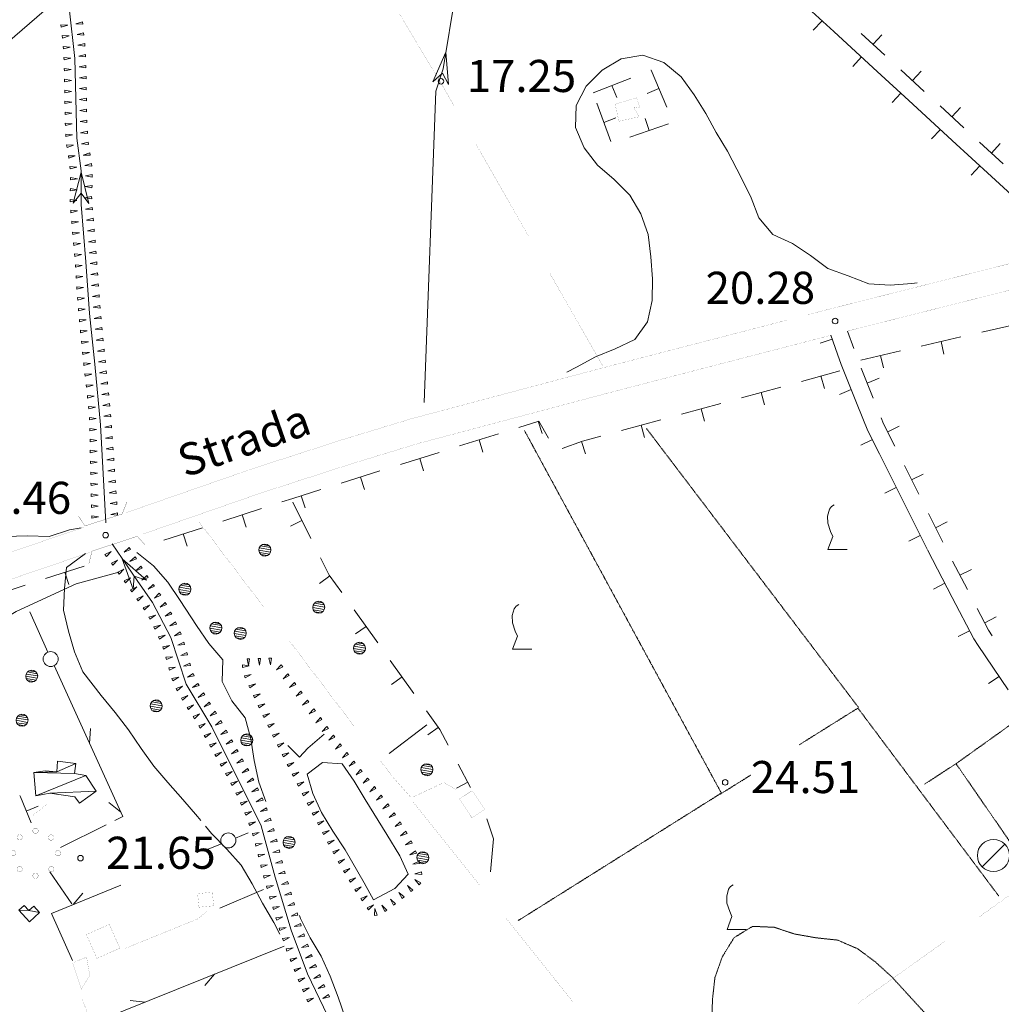
# Model space of a CAD drawing. Units: inches. Extents: x 1444800 to 1456565, y 4487307 to 4496127.
# Drawn here: x 1445389 to 1445847, y 4491466 to 4491925 of the extents above; entities that cross this region are included whole.
import ezdxf
from ezdxf.enums import TextEntityAlignment as Align

# ---------------------------------------------------------------- set-up
doc = ezdxf.new("R2010")
doc.units = ezdxf.units.IN
doc.header["$MEASUREMENT"] = 0
doc.linetypes.add('DASHDOT', pattern=[1, 0.5, -0.25, 0, -0.25])
doc.linetypes.add('HIDDEN', pattern=[0.375, 0.25, -0.125])
for name, color, linetype, lineweight in [('ALBERO', 7, 'Continuous', 0), ('CANAL_IRRG', 7, 'Continuous', 0), ('CANALI', 7, 'Continuous', 0), ('CAPANNA', 7, 'Continuous', 0), ('CARRARECCIA', 7, 'Continuous', 0), ('CURVA_AUSILIARI', 7, 'Continuous', 0), ('CURVA_INTERM', 7, 'Continuous', 0), ('DIVIS_COLTU', 7, 'Continuous', 0), ('EDIFICIO', 7, 'Continuous', 0), ('FIUME', 7, 'Continuous', 0), ('MARCIAPIEDE', 7, 'Continuous', 0), ('MURO_A_SECCO', 7, 'Continuous', 0), ('PALUDE', 7, 'Continuous', 0), ('PONTE', 7, 'Continuous', 0), ('PUNTO_QUOTA', 7, 'Continuous', 0), ('QUOTA', 7, 'Continuous', 0), ('SIEPE', 7, 'Continuous', 0), ('SOMM_SCARPAT', 7, 'Continuous', 0), ('STRADE_SECOND', 7, 'Continuous', 0), ('TOPONOMAS', 7, 'Continuous', 0), ('VITE', 7, 'Continuous', 0)]:
    doc.layers.add(name, color=color, linetype=linetype, lineweight=lineweight)
doc.styles.add('ROMANT', font='ROMANT.shx', dxfattribs={"height": 0.2})
doc.styles.add('TEL', font='TEL.shx', dxfattribs={"height": 0.2})

# ---------------------------------------------------------------- blocks, each defined once
blk = doc.blocks.new('ALBERO')
at = {"layer": 'ALBERO', "color": 3, "linetype": 'Continuous'}
mesh = blk.add_polyface(dxfattribs=at)
corners = [(1.81, 2.05), (-1.24, 2.55), (2.46, 1.15), (-2.14, 1.95), (2.71, 0.1), (-2.74, 1), (2.51, -1), (-2.89, -0.05), (1.96, -1.9), (-2.64, -1.15), (1.06, -2.55), (-2.04, -2.05), (-0.04, -2.8), (-1.09, -2.6), (-0.19, 2.8), (0.91, 2.65)]
mesh.append_faces([[corners[k] for k in face] for face in [(1, 0, 15, 14), (10, 11, 13, 12)]], dxfattribs={"vtx0": -1, "color": 3})
mesh.append_faces([[corners[k] for k in face] for face in [(0, 1, 3, 2), (2, 3, 5, 4), (4, 5, 7, 6), (6, 7, 9, 8), (8, 9, 11, 10)]], dxfattribs={"vtx0": -1, "vtx2": -1, "color": 3})
blk = doc.blocks.new('VITE')
at = {"layer": 'VITE', "color": 3, "linetype": 'Continuous'}
blk.add_lwpolyline([(4.49, 0), (-4.49, 0), (-2.25, 6.07), (-3.26, 8.37), (-4.56, 12.24), (-4.67, 15.62), (-3.77, 18.76), (-2.87, 20.12), (-1.63, 20.83)], dxfattribs=at)
blk = doc.blocks.new('NURGHE')
at = {"layer": 'CANALI', "color": 1, "linetype": 'Continuous', "const_width": 0.1}
for points in [[(1.25, 10.48, 1), (-1.25, 10.48, 1)], [(-6.16, 7.41, 1), (-8.66, 7.41, 1)], [(8.5, 7.31, 1), (6, 7.31, 1)], [(-9.23, 0, 1), (-11.73, 0, 1)], [(11.73, 0, 1), (9.23, 0, 1)], [(-6.16, -7.41, 1), (-8.66, -7.41, 1)], [(1.25, -10.48, 1), (-1.25, -10.48, 1)], [(8.66, -7.41, 1), (6.16, -7.41, 1)]]:
    blk.add_lwpolyline(points, format="xyb", close=True, dxfattribs=at)
blk = doc.blocks.new('CAPANN')
at = {"layer": 'CAPANNA', "color": 4, "linetype": 'Continuous'}
blk.add_line((-5.3, -5.3), (5.3, 5.3), dxfattribs=at)
at = {"layer": 'CAPANNA', "color": 1, "linetype": 'Continuous'}
blk.add_circle((0, 0), 7.5, dxfattribs=at)
blk = doc.blocks.new('PUNTO')
at = {"layer": 'PUNTO_QUOTA', "color": 1, "linetype": 'Continuous'}
blk.add_circle((0, 0), 1.3, dxfattribs=at)

msp = doc.modelspace()

# ---------------------------------------------------------------- linework, layer by layer
at = {"layer": 'CANAL_IRRG', "color": 5, "linetype": 'Continuous'}
msp.add_lwpolyline([(1445354.75, 4491629.69), (1445386.91, 4491649.1), (1445414.94, 4491662.09), (1445434.82, 4491667.53)], dxfattribs=at)
at = {"layer": 'CARRARECCIA', "color": 1, "linetype": 'Continuous', "const_width": 0.05}
for points in [[(1445591.39, 4491885.19), (1445584.8, 4491896.71), (1445565.84, 4491928.17)], [(1445626.15, 4491824.43), (1445601.32, 4491867.83)], [(1445660.91, 4491763.67), (1445636.08, 4491807.07)], [(1445472.3, 4491691.04), (1445502.53, 4491651.21)], [(1445514.62, 4491635.28), (1445544.84, 4491595.45)], [(1445556.93, 4491579.52), (1445562.25, 4491572.51), (1445571.41, 4491562.19), (1445586.73, 4491569.35), (1445592.48, 4491565.82)], [(1445394.58, 4491553.89), (1445401.59, 4491559.34)], [(1445572.02, 4491560.58), (1445603.24, 4491521.53)], [(1445836.57, 4491506.62), (1445862.05, 4491524.79), (1445879.01, 4491532.7)], [(1445438, 4491491.98), (1445471.77, 4491505.69), (1445475.87, 4491509.05)], [(1445615.73, 4491505.91), (1445646.95, 4491466.85)], [(1445779.58, 4491465.98), (1445820.29, 4491495.01)], [(1445430.49, 4491434.83), (1445417.79, 4491468.15)]]:
    msp.add_lwpolyline(points, dxfattribs=at)
at = {"layer": 'CURVA_AUSILIARI', "color": 30, "linetype": 'HIDDEN'}
msp.add_lwpolyline([(1445850.14, 4491426), (1445842.11, 4491432.48), (1445834.1, 4491438.68), (1445826.36, 4491445.23), (1445819.4, 4491452.54), (1445812.58, 4491460.26), (1445795.77, 4491478.6), (1445788.11, 4491485.56), (1445779.88, 4491491.7), (1445770.52, 4491495.76), (1445760.57, 4491496.83), (1445750.42, 4491498.6), (1445740.91, 4491501.75), (1445730.75, 4491502.2), (1445722.14, 4491496.92), (1445716.62, 4491487.99), (1445713.18, 4491478.27), (1445712.04, 4491467.98), (1445711.73, 4491457.67), (1445711.21, 4491447.3), (1445713, 4491437.26), (1445713.81, 4491427.09), (1445715.39, 4491417.12), (1445719.4, 4491407.47)], dxfattribs=at)
at = {"layer": 'CURVA_INTERM', "color": 30, "linetype": 'Continuous'}
msp.add_line((1445519.19, 4491581.15), (1445513.7, 4491586.64), dxfattribs=at)
for points in [[(1445807.58, 4491802.6), (1445805.18, 4491802.21), (1445795, 4491801.47), (1445784.98, 4491802.12), (1445775.41, 4491805.9), (1445765.9, 4491809.34), (1445757.88, 4491815.4), (1445749.44, 4491820.91), (1445740.29, 4491825.11), (1445733.61, 4491832.9), (1445730.08, 4491842.26), (1445725.57, 4491851.43), (1445719.07, 4491864.02), (1445713.8, 4491872.78), (1445708.87, 4491881.6), (1445703.52, 4491890.42), (1445697.47, 4491898.7), (1445689.39, 4491905.39), (1445679.46, 4491908.82), (1445669.35, 4491907.11), (1445660.46, 4491901.83), (1445653.14, 4491894.45), (1445648.32, 4491885.38), (1445648.09, 4491875.14), (1445652.11, 4491865.57), (1445658.3, 4491857.57), (1445666.17, 4491850.81), (1445673.48, 4491843.5), (1445678.55, 4491834.82), (1445681.94, 4491825.18), (1445683.3, 4491814.72), (1445683.97, 4491804.41), (1445683.88, 4491794.38), (1445681.76, 4491784.38), (1445675.77, 4491776.15), (1445666.67, 4491771.85), (1445657.38, 4491768.11), (1445648.55, 4491763.18), (1445644.04, 4491760.96)], [(1445417.32, 4491688.26), (1445411.86, 4491687.31), (1445402.29, 4491684.2), (1445392.2, 4491684.5), (1445381.95, 4491684.11)], [(1445473.19, 4491551.59), (1445471.64, 4491553.47), (1445464.76, 4491561.47), (1445457.73, 4491569.27), (1445451.26, 4491576.92), (1445445.35, 4491585.19), (1445439.38, 4491593.88), (1445433.18, 4491601.95), (1445426.64, 4491609.95), (1445418.05, 4491620.96), (1445414.1, 4491630.33), (1445411.41, 4491639.97), (1445409, 4491649.81), (1445409.43, 4491659.83), (1445410.5, 4491669.78), (1445418.64, 4491675.83), (1445419.25, 4491676.18)], [(1445443.22, 4491676.68), (1445451.04, 4491670.5), (1445457.72, 4491662.92), (1445463.55, 4491654.37), (1445471.11, 4491642.67), (1445476.87, 4491634.19), (1445483.48, 4491626.61), (1445483.11, 4491616.44), (1445487.69, 4491607.49), (1445493.88, 4491599.49), (1445496.57, 4491589.79), (1445498, 4491579.54), (1445500.28, 4491569.56), (1445503.43, 4491560.5)], [(1445530.78, 4491591.97), (1445523.06, 4491585.43), (1445519.19, 4491581.15)], [(1445553.79, 4491514.52), (1445549.36, 4491522.55), (1445540.5, 4491537.99), (1445534.73, 4491546.69), (1445529.56, 4491555.31), (1445525.39, 4491564.28), (1445522.79, 4491573.19), (1445530.02, 4491578.63), (1445539.2, 4491578.1), (1445544.78, 4491570.01), (1445549.91, 4491561.35), (1445560.07, 4491545.09), (1445566.05, 4491535.07), (1445569.96, 4491526.55), (1445563.68, 4491519.88), (1445553.79, 4491514.52)], [(1445510.05, 4491498.5), (1445507.24, 4491504.04), (1445501.96, 4491513.07), (1445497.18, 4491522.1), (1445492.04, 4491530.71), (1445485.29, 4491538.16), (1445478.11, 4491545.61), (1445475.38, 4491548.93)], [(1445519.22, 4491507.24), (1445519.66, 4491505.87), (1445524.23, 4491496.85), (1445529.3, 4491488.23), (1445533.54, 4491479), (1445537.34, 4491469.15), (1445540.59, 4491459.65), (1445544.38, 4491447.86)]]:
    msp.add_lwpolyline(points, dxfattribs=at)
at = {"layer": 'DIVIS_COLTU', "color": 3, "linetype": 'HIDDEN'}
for p, q in [((1445780.29, 4491604.29), (1445681.2, 4491734.63)), ((1445825.77, 4491578.12), (1445810.98, 4491568.51)), ((1445715.5, 4491563.79), (1445729.9, 4491572.79))]:
    msp.add_line(p, q, dxfattribs=at)
for points in [[(1445624.27, 4491733.61), (1445716.18, 4491564.4), (1445621.31, 4491504.87)], [(1445752.54, 4491586.94), (1445779.95, 4491604.07), (1445845.68, 4491516.38)], [(1445856.11, 4491599.83), (1445825.77, 4491578.12), (1445858.79, 4491530.29), (1445891.14, 4491552.93)]]:
    msp.add_lwpolyline(points, dxfattribs=at)
at = {"layer": 'EDIFICIO', "color": 2, "linetype": 'Continuous', "const_width": 0.05}
for points in [[(1445599.89, 4491565.56), (1445605.71, 4491556.8), (1445599.69, 4491552.8), (1445593.88, 4491561.57)], [(1445471.65, 4491517.45), (1445478.53, 4491518.14), (1445479.16, 4491511.8), (1445472.28, 4491511.13)], [(1445430.42, 4491503.09), (1445435.33, 4491491.98), (1445424.64, 4491487.24), (1445419.72, 4491498.35)], [(1445419.8, 4491487.81), (1445421.27, 4491479.38), (1445417.37, 4491472.79), (1445413.31, 4491485.19)]]:
    msp.add_lwpolyline(points, close=True, dxfattribs=at)
at = {"layer": 'FIUME', "color": 5, "linetype": 'Continuous'}
for points in [[(1445577.41, 4491746.75), (1445582.89, 4491892.08), (1445586.29, 4491902.49), (1445603.61, 4492007.15), (1445603.95, 4492054.73), (1445608.05, 4492072.78)], [(1445428.77, 4491690.58), (1445426.32, 4491736.28), (1445423.59, 4491764.65), (1445421.24, 4491788.21), (1445419.52, 4491812.45), (1445417.27, 4491839.21), (1445417.35, 4491854.88), (1445415.27, 4491870.15), (1445414.3, 4491907.34), (1445411.6, 4491930.97)], [(1445552.65, 4491418.06), (1445522.95, 4491480.1), (1445515.35, 4491500.37), (1445507.79, 4491525.23), (1445501.4, 4491549.17), (1445478.3, 4491595.35), (1445466.24, 4491615.24), (1445459.07, 4491637.03), (1445450.59, 4491653.4), (1445443.45, 4491663.64), (1445431.73, 4491680.68)]]:
    msp.add_lwpolyline(points, dxfattribs=at)
for points in [[(1445581.43, 4491896.42), (1445587.57, 4491910.2), (1445588.73, 4491895.21), (1445585.97, 4491900.53)], [(1445413.47, 4491839.73), (1445417.35, 4491854.31), (1445420.87, 4491839.69), (1445417.3, 4491844.51)], [(1445441.62, 4491659.59), (1445436.48, 4491673.77), (1445447.72, 4491663.78), (1445442.03, 4491665.7)]]:
    msp.add_lwpolyline(points, close=True, dxfattribs=at)
at = {"layer": 'MARCIAPIEDE', "color": 6, "linetype": 'Continuous', "const_width": 0.1}
for points in [[(1445416.05, 4491693.65), (1445419.07, 4491689.09), (1445436.41, 4491694.7), (1445438.63, 4491700.25)], [(1445420.86, 4491671.44), (1445422.34, 4491677.34), (1445443.44, 4491684.28), (1445446.98, 4491680.42)]]:
    msp.add_lwpolyline(points, dxfattribs=at)
at = {"layer": 'MURO_A_SECCO', "color": 7, "linetype": 'Continuous'}
for p, q in [((1445656.28, 4491891.26), (1445673.97, 4491898.2)), ((1445667.31, 4491889.14), (1445665.12, 4491894.73)), ((1445681.54, 4491890.94), (1445687.07, 4491893.29)), ((1445664.62, 4491868.6), (1445658.06, 4491886.43)), ((1445666.97, 4491879.58), (1445661.34, 4491877.51)), ((1445691.49, 4491876.76), (1445673.51, 4491870.62)), ((1445680.56, 4491879.37), (1445682.5, 4491873.69)), ((1445837.8, 4491779.57), (1445856.31, 4491783.82)), ((1445809.53, 4491773.07), (1445828.05, 4491777.32)), ((1445820.14, 4491769.35), (1445818.79, 4491775.2)), ((1445781.27, 4491766.57), (1445799.79, 4491770.83)), ((1445791.87, 4491762.85), (1445790.53, 4491768.7)), ((1445753.53, 4491756.6), (1445771.48, 4491761.51)), ((1445764.27, 4491753.32), (1445762.69, 4491759.11)), ((1445725.55, 4491748.95), (1445743.88, 4491753.96)), ((1445736.3, 4491745.67), (1445734.72, 4491751.46)), ((1445697.58, 4491741.31), (1445715.91, 4491746.32)), ((1445708.33, 4491738.02), (1445706.74, 4491743.81)), ((1445632.53, 4491732.24), (1445630.73, 4491737.97)), ((1445669.61, 4491733.66), (1445687.94, 4491738.67)), ((1445680.35, 4491730.38), (1445678.77, 4491736.16)), ((1445594, 4491726.44), (1445612.13, 4491732.13)), ((1445604.86, 4491723.56), (1445603.06, 4491729.28)), ((1445652.8, 4491722.81), (1445650.81, 4491728.47)), ((1445566.33, 4491717.76), (1445584.46, 4491723.45)), ((1445577.19, 4491714.88), (1445575.39, 4491720.6)), ((1445538.66, 4491709.07), (1445556.79, 4491714.76)), ((1445549.52, 4491706.19), (1445547.72, 4491711.92)), ((1445521.85, 4491697.51), (1445520.06, 4491703.23)), ((1445483.42, 4491691.39), (1445501.5, 4491697.25)), ((1445516.05, 4491700.16), (1445524.58, 4491683.18)), ((1445494.31, 4491688.61), (1445492.46, 4491694.32)), ((1445514.96, 4491688.98), (1445520.32, 4491691.67)), ((1445455.84, 4491682.44), (1445473.91, 4491688.3)), ((1445466.73, 4491679.66), (1445464.87, 4491685.37)), ((1445400.67, 4491664.54), (1445418.74, 4491670.4)), ((1445411.56, 4491661.76), (1445409.71, 4491667.47)), ((1445528.52, 4491662.31), (1445533.4, 4491665.8)), ((1445373.08, 4491655.59), (1445391.16, 4491661.45)), ((1445544.74, 4491649.93), (1445555.79, 4491634.48)), ((1445545.39, 4491638.72), (1445550.27, 4491642.21)), ((1445561.61, 4491626.34), (1445572.66, 4491610.89)), ((1445562.25, 4491615.13), (1445567.13, 4491618.62)), ((1445579.12, 4491591.54), (1445584, 4491595.03)), ((1445593.29, 4491577.89), (1445599.04, 4491567.08)), ((1445592.45, 4491566.69), (1445597.75, 4491569.5))]:
    msp.add_line(p, q, dxfattribs=at)
for points in [[(1445683.28, 4491901.85), (1445683.41, 4491901.9), (1445690.78, 4491884.54)], [(1445621.67, 4491735.12), (1445631.02, 4491738.06), (1445635.47, 4491730.01)], [(1445641.85, 4491725.32), (1445651.4, 4491728.68), (1445659.96, 4491731.02)], [(1445511.01, 4491700.34), (1445516.07, 4491701.98), (1445529.12, 4491706.08)], [(1445529.07, 4491674.25), (1445533.14, 4491666.16), (1445538.93, 4491658.07)], [(1445578.48, 4491602.75), (1445584.67, 4491594.09), (1445588.59, 4491586.72)]]:
    msp.add_lwpolyline(points, dxfattribs=at)
at = {"layer": 'PALUDE', "color": 7, "linetype": 'DASHDOT', "const_width": 0.05}
msp.add_lwpolyline([(1445666.59, 4491885.98), (1445676.61, 4491888.98), (1445678.15, 4491884.66), (1445675.48, 4491884.26), (1445677.77, 4491880.11), (1445668.36, 4491878.02), (1445666.59, 4491885.98)], dxfattribs=at)
at = {"layer": 'PONTE', "color": 1, "linetype": 'Continuous', "const_width": 0.05}
for points in [[(1446031.04, 4491844.55), (1445888.54, 4491808.68), (1445775.14, 4491780.1)], [(1445878.07, 4491818.42), (1445827.84, 4491805.76)], [(1445827.83, 4491805.76), (1445769.01, 4491790.93), (1445762.36, 4491789.21)], [(1445762.36, 4491789.21), (1445756.75, 4491787.76)], [(1445746.95, 4491785.22), (1445697.02, 4491772.29)], [(1445767.35, 4491778.11), (1445665.65, 4491751.78), (1445574.74, 4491727.62), (1445543.33, 4491718.07), (1445501.12, 4491704.45), (1445446.15, 4491685.33)], [(1445697.01, 4491772.29), (1445662.61, 4491763.38), (1445631.69, 4491755.17)], [(1445631.68, 4491755.17), (1445571.46, 4491739.16), (1445566.29, 4491737.59)], [(1445566.29, 4491737.59), (1445539.75, 4491729.53), (1445501.82, 4491717.29)], [(1445501.81, 4491717.28), (1445497.3, 4491715.83), (1445438.41, 4491695.34)], [(1445418.29, 4491688.42), (1445374.07, 4491673.35)], [(1445421.42, 4491676.81), (1445341.53, 4491649.57)]]:
    msp.add_lwpolyline(points, dxfattribs=at)
at = {"layer": 'SIEPE', "color": 3, "linetype": 'Continuous'}
for p, q in [((1445379.36, 4491911.83), (1445403.46, 4491932.53)), ((1445401.79, 4491630.25), (1445393.26, 4491648.99)), ((1445578.62, 4491596.29), (1445561.16, 4491582.81)), ((1445421.21, 4491587.57), (1445421.62, 4491594.55)), ((1445435.7, 4491555.71), (1445430.18, 4491559.99)), ((1445407.64, 4491539), (1445428.9, 4491549.54)), ((1445489.3, 4491543.43), (1445495.21, 4491545.85)), ((1445475.38, 4491537.72), (1445482.85, 4491540.78)), ((1445402.63, 4491527.57), (1445412.96, 4491512.66)), ((1445413.53, 4491512.38), (1445418.01, 4491517.73)), ((1445481.96, 4491510.61), (1445502.43, 4491519.33)), ((1445512.09, 4491492.89), (1445424.25, 4491457.68)), ((1445479.61, 4491479.86), (1445475.08, 4491474.54)), ((1445447.12, 4491466.85), (1445440.16, 4491467.57))]:
    msp.add_line(p, q, dxfattribs=at)
for points in [[(1445433.04, 4491551.59), (1445436.75, 4491553.43), (1445404.68, 4491623.9)], [(1445606.61, 4491552.35), (1445609.75, 4491543.08), (1445608.43, 4491527.61)], [(1445413.21, 4491486.2), (1445403.45, 4491508.24), (1445435.78, 4491521.49)]]:
    msp.add_lwpolyline(points, dxfattribs=at)
for centre in [(1445403.04, 4491626.98), (1445485.99, 4491542.3)]:
    msp.add_circle(centre, 3.5, dxfattribs=at)
at = {"layer": 'SOMM_SCARPAT', "color": 30, "linetype": 'Continuous'}
for points in [[(1445407.92, 4491921.94), (1445410.99, 4491922.9), (1445407.78, 4491923.08), (1445407.92, 4491921.94)], [(1445417.83, 4491924.44), (1445414.76, 4491923.45), (1445417.98, 4491923.31), (1445417.83, 4491924.44)], [(1445408.54, 4491916.87), (1445411.62, 4491917.82), (1445408.4, 4491918), (1445408.54, 4491916.87)], [(1445418.43, 4491919.36), (1445415.34, 4491918.48), (1445418.55, 4491918.23), (1445418.43, 4491919.36)], [(1445408.97, 4491911.78), (1445412.1, 4491912.55), (1445408.9, 4491912.92), (1445408.97, 4491911.78)], [(1445418.93, 4491914.27), (1445415.8, 4491913.5), (1445419, 4491913.14), (1445418.93, 4491914.27)], [(1445409.28, 4491906.68), (1445412.41, 4491907.45), (1445409.21, 4491907.82), (1445409.28, 4491906.68)], [(1445419.25, 4491909.17), (1445416.12, 4491908.41), (1445419.32, 4491908.04), (1445419.25, 4491909.17)], [(1445419.45, 4491904.07), (1445416.3, 4491903.4), (1445419.48, 4491902.93), (1445419.45, 4491904.07)], [(1445409.44, 4491901.58), (1445412.59, 4491902.25), (1445409.4, 4491902.72), (1445409.44, 4491901.58)], [(1445419.61, 4491898.96), (1445416.45, 4491898.35), (1445419.63, 4491897.82), (1445419.61, 4491898.96)], [(1445409.55, 4491896.47), (1445412.71, 4491897.09), (1445409.53, 4491897.61), (1445409.55, 4491896.47)], [(1445419.67, 4491893.85), (1445416.51, 4491893.24), (1445419.69, 4491892.71), (1445419.67, 4491893.85)], [(1445409.62, 4491891.36), (1445412.78, 4491891.97), (1445409.6, 4491892.5), (1445409.62, 4491891.36)], [(1445409.69, 4491886.25), (1445412.86, 4491886.87), (1445409.68, 4491887.39), (1445409.69, 4491886.25)], [(1445419.74, 4491888.74), (1445416.57, 4491888.13), (1445419.75, 4491887.6), (1445419.74, 4491888.74)], [(1445409.77, 4491881.14), (1445412.93, 4491881.76), (1445409.75, 4491882.28), (1445409.77, 4491881.14)], [(1445419.81, 4491883.63), (1445416.65, 4491882.98), (1445419.84, 4491882.49), (1445419.81, 4491883.63)], [(1445409.93, 4491876.03), (1445413.07, 4491876.75), (1445409.88, 4491877.17), (1445409.93, 4491876.03)], [(1445419.93, 4491878.52), (1445416.78, 4491877.87), (1445419.96, 4491877.38), (1445419.93, 4491878.52)], [(1445410.17, 4491870.93), (1445413.31, 4491871.64), (1445410.11, 4491872.07), (1445410.17, 4491870.93)], [(1445420.16, 4491873.42), (1445417.03, 4491872.69), (1445420.22, 4491872.28), (1445420.16, 4491873.42)], [(1445410.68, 4491865.84), (1445413.72, 4491866.89), (1445410.5, 4491866.97), (1445410.68, 4491865.84)], [(1445420.56, 4491868.33), (1445417.47, 4491867.41), (1445420.69, 4491867.2), (1445420.56, 4491868.33)], [(1445411.49, 4491860.8), (1445414.53, 4491861.88), (1445411.3, 4491861.92), (1445411.49, 4491860.8)], [(1445421.32, 4491863.28), (1445418.28, 4491862.2), (1445421.5, 4491862.16), (1445421.32, 4491863.28)], [(1445412.17, 4491855.74), (1445415.27, 4491856.64), (1445412.06, 4491856.87), (1445412.17, 4491855.74)], [(1445422.11, 4491858.23), (1445419.01, 4491857.36), (1445422.22, 4491857.09), (1445422.11, 4491858.23)], [(1445422.43, 4491853.13), (1445419.27, 4491852.51), (1445422.45, 4491851.99), (1445422.43, 4491853.13)], [(1445412.35, 4491850.64), (1445415.53, 4491851.14), (1445412.37, 4491851.78), (1445412.35, 4491850.64)], [(1445422.34, 4491848.02), (1445419.16, 4491847.56), (1445422.3, 4491846.88), (1445422.34, 4491848.02)], [(1445412.2, 4491845.53), (1445415.38, 4491846), (1445412.23, 4491846.67), (1445412.2, 4491845.53)], [(1445412.18, 4491840.42), (1445415.33, 4491841.09), (1445412.15, 4491841.56), (1445412.18, 4491840.42)], [(1445422.18, 4491842.91), (1445419.04, 4491842.22), (1445422.23, 4491841.77), (1445422.18, 4491842.91)], [(1445412.53, 4491835.33), (1445415.64, 4491836.16), (1445412.44, 4491836.46), (1445412.53, 4491835.33)], [(1445422.46, 4491837.81), (1445419.34, 4491836.98), (1445422.55, 4491836.68), (1445422.46, 4491837.81)], [(1445412.97, 4491830.23), (1445416.08, 4491831.07), (1445412.87, 4491831.37), (1445412.97, 4491830.23)], [(1445422.89, 4491832.72), (1445419.77, 4491831.89), (1445422.98, 4491831.59), (1445422.89, 4491832.72)], [(1445413.4, 4491825.14), (1445416.51, 4491825.98), (1445413.3, 4491826.28), (1445413.4, 4491825.14)], [(1445423.32, 4491827.63), (1445420.2, 4491826.8), (1445423.41, 4491826.49), (1445423.32, 4491827.63)], [(1445413.82, 4491820.05), (1445416.93, 4491820.88), (1445413.73, 4491821.19), (1445413.82, 4491820.05)], [(1445423.74, 4491822.54), (1445420.63, 4491821.71), (1445423.84, 4491821.4), (1445423.74, 4491822.54)], [(1445414.25, 4491814.96), (1445417.36, 4491815.79), (1445414.15, 4491816.09), (1445414.25, 4491814.96)], [(1445424.17, 4491817.45), (1445421.05, 4491816.61), (1445424.26, 4491816.31), (1445424.17, 4491817.45)], [(1445414.64, 4491809.86), (1445417.76, 4491810.64), (1445414.56, 4491811), (1445414.64, 4491809.86)], [(1445424.58, 4491812.35), (1445421.46, 4491811.57), (1445424.66, 4491811.21), (1445424.58, 4491812.35)], [(1445424.92, 4491807.25), (1445421.8, 4491806.47), (1445425, 4491806.12), (1445424.92, 4491807.25)], [(1445414.97, 4491804.76), (1445418.1, 4491805.54), (1445414.9, 4491805.9), (1445414.97, 4491804.76)], [(1445425.26, 4491802.15), (1445422.13, 4491801.38), (1445425.33, 4491801.02), (1445425.26, 4491802.15)], [(1445415.31, 4491799.67), (1445418.43, 4491800.44), (1445415.23, 4491800.8), (1445415.31, 4491799.67)], [(1445415.7, 4491794.57), (1445418.81, 4491795.38), (1445415.61, 4491795.71), (1445415.7, 4491794.57)], [(1445425.63, 4491797.06), (1445422.51, 4491796.25), (1445425.72, 4491795.92), (1445425.63, 4491797.06)], [(1445416.08, 4491789.47), (1445419.2, 4491790.28), (1445416, 4491790.61), (1445416.08, 4491789.47)], [(1445426.02, 4491791.96), (1445422.9, 4491791.16), (1445426.1, 4491790.83), (1445426.02, 4491791.96)], [(1445416.54, 4491784.38), (1445419.64, 4491785.26), (1445416.43, 4491785.52), (1445416.54, 4491784.38)], [(1445426.44, 4491786.87), (1445423.35, 4491785.99), (1445426.56, 4491785.74), (1445426.44, 4491786.87)], [(1445417.04, 4491779.3), (1445420.14, 4491780.18), (1445416.93, 4491780.43), (1445417.04, 4491779.3)], [(1445426.95, 4491781.79), (1445423.85, 4491780.91), (1445427.06, 4491780.65), (1445426.95, 4491781.79)], [(1445417.55, 4491774.21), (1445420.65, 4491775.1), (1445417.43, 4491775.35), (1445417.55, 4491774.21)], [(1445427.45, 4491776.7), (1445424.35, 4491775.82), (1445427.56, 4491775.57), (1445427.45, 4491776.7)], [(1445418.06, 4491769.13), (1445421.16, 4491770.01), (1445417.95, 4491770.26), (1445418.06, 4491769.13)], [(1445427.96, 4491771.62), (1445424.87, 4491770.73), (1445428.08, 4491770.48), (1445427.96, 4491771.62)], [(1445418.57, 4491764.04), (1445421.67, 4491764.93), (1445418.46, 4491765.18), (1445418.57, 4491764.04)], [(1445428.48, 4491766.53), (1445425.38, 4491765.65), (1445428.59, 4491765.4), (1445428.48, 4491766.53)], [(1445429, 4491761.45), (1445425.9, 4491760.56), (1445429.12, 4491760.32), (1445429, 4491761.45)], [(1445419.15, 4491758.97), (1445422.23, 4491759.89), (1445419.02, 4491760.1), (1445419.15, 4491758.97)], [(1445429.52, 4491756.37), (1445426.43, 4491755.48), (1445429.64, 4491755.23), (1445429.52, 4491756.37)], [(1445419.72, 4491753.89), (1445422.81, 4491754.81), (1445419.59, 4491755.02), (1445419.72, 4491753.89)], [(1445430.05, 4491751.28), (1445426.95, 4491750.41), (1445430.16, 4491750.15), (1445430.05, 4491751.28)], [(1445420.3, 4491748.81), (1445423.38, 4491749.73), (1445420.17, 4491749.94), (1445420.3, 4491748.81)], [(1445420.8, 4491743.73), (1445423.92, 4491744.54), (1445420.72, 4491744.87), (1445420.8, 4491743.73)], [(1445430.54, 4491746.2), (1445427.44, 4491745.33), (1445430.65, 4491745.06), (1445430.54, 4491746.2)], [(1445421.17, 4491738.63), (1445424.31, 4491739.33), (1445421.12, 4491739.77), (1445421.17, 4491738.63)], [(1445430.99, 4491741.11), (1445427.88, 4491740.28), (1445431.09, 4491739.97), (1445430.99, 4491741.11)], [(1445421.32, 4491733.53), (1445424.48, 4491734.17), (1445421.3, 4491734.67), (1445421.32, 4491733.53)], [(1445431.4, 4491736.01), (1445428.28, 4491735.23), (1445431.48, 4491734.88), (1445431.4, 4491736.01)], [(1445421.44, 4491728.42), (1445424.59, 4491729.06), (1445421.41, 4491729.56), (1445421.44, 4491728.42)], [(1445431.75, 4491730.92), (1445428.63, 4491730.13), (1445431.83, 4491729.78), (1445431.75, 4491730.92)], [(1445421.55, 4491723.31), (1445424.71, 4491723.95), (1445421.52, 4491724.45), (1445421.55, 4491723.31)], [(1445432.11, 4491725.82), (1445428.98, 4491725.03), (1445432.19, 4491724.68), (1445432.11, 4491725.82)], [(1445421.66, 4491718.2), (1445424.82, 4491718.84), (1445421.64, 4491719.34), (1445421.66, 4491718.2)], [(1445432.46, 4491720.72), (1445429.34, 4491719.93), (1445432.54, 4491719.58), (1445432.46, 4491720.72)], [(1445432.82, 4491715.62), (1445429.69, 4491714.83), (1445432.89, 4491714.49), (1445432.82, 4491715.62)], [(1445421.77, 4491713.09), (1445424.93, 4491713.73), (1445421.75, 4491714.23), (1445421.77, 4491713.09)], [(1445433.17, 4491710.52), (1445430.05, 4491709.74), (1445433.25, 4491709.39), (1445433.17, 4491710.52)], [(1445421.89, 4491707.98), (1445425.04, 4491708.62), (1445421.86, 4491709.12), (1445421.89, 4491707.98)], [(1445433.52, 4491705.43), (1445430.4, 4491704.64), (1445433.6, 4491704.29), (1445433.52, 4491705.43)], [(1445422, 4491702.88), (1445425.15, 4491703.52), (1445421.97, 4491704.02), (1445422, 4491702.88)], [(1445422.11, 4491697.77), (1445425.27, 4491698.41), (1445422.09, 4491698.91), (1445422.11, 4491697.77)], [(1445433.88, 4491700.33), (1445430.75, 4491699.54), (1445433.96, 4491699.19), (1445433.88, 4491700.33)], [(1445422.22, 4491692.66), (1445425.38, 4491693.3), (1445422.2, 4491693.8), (1445422.22, 4491692.66)], [(1445434.23, 4491695.23), (1445431.11, 4491694.44), (1445434.31, 4491694.09), (1445434.23, 4491695.23)], [(1445439.73, 4491679.01), (1445437.35, 4491676.84), (1445440.33, 4491678.04), (1445439.73, 4491679.01)], [(1445429.04, 4491674.91), (1445431.28, 4491677.23), (1445428.37, 4491675.83), (1445429.04, 4491674.91)], [(1445432.04, 4491670.77), (1445434.27, 4491673.09), (1445431.37, 4491671.69), (1445432.04, 4491670.77)], [(1445442.45, 4491674.68), (1445440.07, 4491672.51), (1445443.05, 4491673.71), (1445442.45, 4491674.68)], [(1445435.04, 4491666.63), (1445437.27, 4491668.95), (1445434.37, 4491667.55), (1445435.04, 4491666.63)], [(1445445.17, 4491670.35), (1445442.79, 4491668.18), (1445445.77, 4491669.39), (1445445.17, 4491670.35)], [(1445438.04, 4491662.49), (1445440.27, 4491664.82), (1445437.37, 4491663.42), (1445438.04, 4491662.49)], [(1445447.9, 4491666.04), (1445445.58, 4491663.81), (1445448.54, 4491665.09), (1445447.9, 4491666.04)], [(1445441.01, 4491658.34), (1445443.27, 4491660.64), (1445440.36, 4491659.27), (1445441.01, 4491658.34)], [(1445450.82, 4491661.85), (1445448.58, 4491659.53), (1445451.48, 4491660.92), (1445450.82, 4491661.85)], [(1445443.94, 4491654.15), (1445446.24, 4491656.41), (1445443.3, 4491655.1), (1445443.94, 4491654.15)], [(1445453.77, 4491657.67), (1445451.49, 4491655.39), (1445454.42, 4491656.74), (1445453.77, 4491657.67)], [(1445446.79, 4491649.91), (1445449.18, 4491652.07), (1445446.19, 4491650.88), (1445446.79, 4491649.91)], [(1445456.53, 4491653.37), (1445454.11, 4491651.24), (1445457.12, 4491652.4), (1445456.53, 4491653.37)], [(1445449.38, 4491645.52), (1445451.91, 4491647.51), (1445448.85, 4491646.52), (1445449.38, 4491645.52)], [(1445459.04, 4491648.92), (1445456.45, 4491647.01), (1445459.54, 4491647.9), (1445459.04, 4491648.92)], [(1445451.67, 4491640.95), (1445454.3, 4491642.81), (1445451.19, 4491641.99), (1445451.67, 4491640.95)], [(1445461.31, 4491644.34), (1445458.66, 4491642.5), (1445461.78, 4491643.3), (1445461.31, 4491644.34)], [(1445453.82, 4491636.32), (1445456.46, 4491638.17), (1445453.34, 4491637.35), (1445453.82, 4491636.32)], [(1445463.43, 4491639.69), (1445460.78, 4491637.86), (1445463.9, 4491638.65), (1445463.43, 4491639.69)], [(1445455.77, 4491631.6), (1445458.51, 4491633.29), (1445455.35, 4491632.66), (1445455.77, 4491631.6)], [(1445465.24, 4491634.91), (1445462.38, 4491633.44), (1445465.58, 4491633.82), (1445465.24, 4491634.91)], [(1445457.18, 4491626.69), (1445460.09, 4491628.06), (1445456.88, 4491627.79), (1445457.18, 4491626.69)], [(1445466.69, 4491630.01), (1445463.77, 4491628.64), (1445466.98, 4491628.91), (1445466.69, 4491630.01)], [(1445494.76, 4491627.04), (1445495.43, 4491623.89), (1445495.9, 4491627.07), (1445494.76, 4491627.04)], [(1445499.87, 4491627.2), (1445500.53, 4491624.05), (1445501.01, 4491627.23), (1445499.87, 4491627.2)], [(1445504.97, 4491627.36), (1445505.64, 4491624.21), (1445506.11, 4491627.39), (1445504.97, 4491627.36)], [(1445458.51, 4491621.76), (1445461.39, 4491623.2), (1445458.19, 4491622.85), (1445458.51, 4491621.76)], [(1445468.01, 4491625.07), (1445465.1, 4491623.7), (1445468.31, 4491623.97), (1445468.01, 4491625.07)], [(1445492.64, 4491623.08), (1445495.78, 4491623.78), (1445492.59, 4491624.22), (1445492.64, 4491623.08)], [(1445510.72, 4491624.25), (1445508.52, 4491621.9), (1445511.4, 4491623.33), (1445510.72, 4491624.25)], [(1445460.03, 4491616.88), (1445462.82, 4491618.5), (1445459.64, 4491617.95), (1445460.03, 4491616.88)], [(1445469.6, 4491620.22), (1445466.87, 4491618.52), (1445470.02, 4491619.16), (1445469.6, 4491620.22)], [(1445493.89, 4491618.14), (1445496.64, 4491619.82), (1445493.48, 4491619.2), (1445493.89, 4491618.14)], [(1445513.77, 4491620.14), (1445511.56, 4491617.8), (1445514.45, 4491619.23), (1445513.77, 4491620.14)], [(1445462.12, 4491612.21), (1445464.63, 4491614.24), (1445461.57, 4491613.21), (1445462.12, 4491612.21)], [(1445471.79, 4491615.62), (1445469.26, 4491613.62), (1445472.33, 4491614.61), (1445471.79, 4491615.62)], [(1445496.06, 4491613.51), (1445498.7, 4491615.37), (1445495.58, 4491614.54), (1445496.06, 4491613.51)], [(1445516.81, 4491616.04), (1445514.6, 4491613.69), (1445517.49, 4491615.12), (1445516.81, 4491616.04)], [(1445464.65, 4491607.77), (1445467.05, 4491609.91), (1445464.05, 4491608.74), (1445464.65, 4491607.77)], [(1445474.38, 4491611.22), (1445471.95, 4491609.1), (1445474.96, 4491610.24), (1445474.38, 4491611.22)], [(1445498.23, 4491608.88), (1445500.86, 4491610.74), (1445497.75, 4491609.91), (1445498.23, 4491608.88)], [(1445519.85, 4491611.93), (1445517.64, 4491609.59), (1445520.53, 4491611.02), (1445519.85, 4491611.93)], [(1445467.36, 4491603.44), (1445469.72, 4491605.64), (1445466.75, 4491604.4), (1445467.36, 4491603.44)], [(1445477.12, 4491606.91), (1445474.76, 4491604.71), (1445477.74, 4491605.95), (1445477.12, 4491606.91)], [(1445500.39, 4491604.25), (1445503.02, 4491606.11), (1445499.91, 4491605.28), (1445500.39, 4491604.25)], [(1445522.89, 4491607.83), (1445520.69, 4491605.48), (1445523.57, 4491606.91), (1445522.89, 4491607.83)], [(1445470.13, 4491599.14), (1445472.49, 4491601.34), (1445469.51, 4491600.1), (1445470.13, 4491599.14)], [(1445479.87, 4491602.6), (1445477.48, 4491600.43), (1445480.47, 4491601.63), (1445479.87, 4491602.6)], [(1445502.63, 4491599.65), (1445505.23, 4491601.55), (1445502.13, 4491600.68), (1445502.63, 4491599.65)], [(1445525.94, 4491603.72), (1445523.73, 4491601.38), (1445526.62, 4491602.81), (1445525.94, 4491603.72)], [(1445528.98, 4491599.62), (1445526.77, 4491597.27), (1445529.66, 4491598.7), (1445528.98, 4491599.62)], [(1445472.78, 4491594.78), (1445475.21, 4491596.88), (1445472.2, 4491595.76), (1445472.78, 4491594.78)], [(1445482.49, 4491598.21), (1445480, 4491596.17), (1445483.05, 4491597.22), (1445482.49, 4491598.21)], [(1445504.86, 4491595.06), (1445507.46, 4491596.96), (1445504.36, 4491596.08), (1445504.86, 4491595.06)], [(1445532.02, 4491595.51), (1445529.82, 4491593.17), (1445532.7, 4491594.6), (1445532.02, 4491595.51)], [(1445475.31, 4491590.34), (1445477.81, 4491592.38), (1445474.76, 4491591.34), (1445475.31, 4491590.34)], [(1445484.98, 4491593.75), (1445482.49, 4491591.71), (1445485.53, 4491592.75), (1445484.98, 4491593.75)], [(1445507.1, 4491590.46), (1445509.7, 4491592.36), (1445506.6, 4491591.49), (1445507.1, 4491590.46)], [(1445535.07, 4491591.41), (1445532.89, 4491589.04), (1445535.76, 4491590.51), (1445535.07, 4491591.41)], [(1445477.8, 4491585.88), (1445480.29, 4491587.92), (1445477.25, 4491586.88), (1445477.8, 4491585.88)], [(1445487.47, 4491589.28), (1445484.98, 4491587.24), (1445488.02, 4491588.29), (1445487.47, 4491589.28)], [(1445509.39, 4491585.89), (1445511.97, 4491587.82), (1445508.88, 4491586.91), (1445509.39, 4491585.89)], [(1445538.18, 4491587.35), (1445536.04, 4491584.95), (1445538.88, 4491586.46), (1445538.18, 4491587.35)], [(1445480.29, 4491581.42), (1445482.78, 4491583.46), (1445479.73, 4491582.41), (1445480.29, 4491581.42)], [(1445489.96, 4491584.82), (1445487.47, 4491582.78), (1445490.51, 4491583.83), (1445489.96, 4491584.82)], [(1445511.68, 4491581.33), (1445514.26, 4491583.26), (1445511.17, 4491582.35), (1445511.68, 4491581.33)], [(1445541.35, 4491583.35), (1445539.24, 4491580.91), (1445542.06, 4491582.46), (1445541.35, 4491583.35)], [(1445482.78, 4491576.95), (1445485.27, 4491578.99), (1445482.22, 4491577.95), (1445482.78, 4491576.95)], [(1445492.44, 4491580.36), (1445489.95, 4491578.32), (1445493, 4491579.36), (1445492.44, 4491580.36)], [(1445514.02, 4491576.78), (1445516.58, 4491578.74), (1445513.5, 4491577.8), (1445514.02, 4491576.78)], [(1445544.56, 4491579.37), (1445542.45, 4491576.94), (1445545.28, 4491578.49), (1445544.56, 4491579.37)], [(1445485.26, 4491572.49), (1445487.76, 4491574.53), (1445484.71, 4491573.48), (1445485.26, 4491572.49)], [(1445494.93, 4491575.9), (1445492.44, 4491573.85), (1445495.49, 4491574.9), (1445494.93, 4491575.9)], [(1445516.36, 4491572.24), (1445518.92, 4491574.2), (1445515.84, 4491573.26), (1445516.36, 4491572.24)], [(1445547.77, 4491575.4), (1445545.67, 4491572.96), (1445548.49, 4491574.52), (1445547.77, 4491575.4)], [(1445487.66, 4491567.98), (1445490.22, 4491569.92), (1445487.14, 4491568.99), (1445487.66, 4491567.98)], [(1445497.31, 4491571.37), (1445494.76, 4491569.41), (1445497.84, 4491570.36), (1445497.31, 4491571.37)], [(1445518.7, 4491567.7), (1445521.26, 4491569.66), (1445518.18, 4491568.71), (1445518.7, 4491567.7)], [(1445550.99, 4491571.43), (1445548.88, 4491568.99), (1445551.71, 4491570.54), (1445550.99, 4491571.43)], [(1445554.17, 4491567.43), (1445552.04, 4491565.02), (1445554.88, 4491566.54), (1445554.17, 4491567.43)], [(1445489.98, 4491563.42), (1445492.54, 4491565.37), (1445489.46, 4491564.44), (1445489.98, 4491563.42)], [(1445499.6, 4491566.8), (1445496.99, 4491564.91), (1445500.09, 4491565.77), (1445499.6, 4491566.8)], [(1445521.04, 4491563.16), (1445523.6, 4491565.12), (1445520.52, 4491564.17), (1445521.04, 4491563.16)], [(1445557.32, 4491563.4), (1445555.13, 4491561.04), (1445558, 4491562.49), (1445557.32, 4491563.4)], [(1445492.15, 4491558.8), (1445494.78, 4491560.65), (1445491.67, 4491559.83), (1445492.15, 4491558.8)], [(1445501.72, 4491562.15), (1445499.05, 4491560.36), (1445502.18, 4491561.11), (1445501.72, 4491562.15)], [(1445523.38, 4491558.62), (1445525.94, 4491560.58), (1445522.86, 4491559.63), (1445523.38, 4491558.62)], [(1445560.4, 4491559.33), (1445558.15, 4491557.02), (1445561.06, 4491558.4), (1445560.4, 4491559.33)], [(1445494.15, 4491554.1), (1445496.85, 4491555.86), (1445493.7, 4491555.15), (1445494.15, 4491554.1)], [(1445503.75, 4491557.46), (1445501, 4491555.78), (1445504.16, 4491556.4), (1445503.75, 4491557.46)], [(1445525.73, 4491554.07), (1445528.28, 4491556.03), (1445525.2, 4491555.09), (1445525.73, 4491554.07)], [(1445563.38, 4491555.17), (1445561.06, 4491552.94), (1445564.01, 4491554.22), (1445563.38, 4491555.17)], [(1445495.94, 4491549.32), (1445498.72, 4491550.94), (1445495.55, 4491550.39), (1445495.94, 4491549.32)], [(1445505.55, 4491552.67), (1445502.75, 4491551.08), (1445505.92, 4491551.6), (1445505.55, 4491552.67)], [(1445528.1, 4491549.55), (1445530.64, 4491551.52), (1445527.57, 4491550.56), (1445528.1, 4491549.55)], [(1445566.21, 4491550.92), (1445563.82, 4491548.76), (1445566.81, 4491549.95), (1445566.21, 4491550.92)], [(1445497.54, 4491544.47), (1445500.41, 4491545.94), (1445497.21, 4491545.56), (1445497.54, 4491544.47)], [(1445507.09, 4491547.8), (1445504.22, 4491546.35), (1445507.42, 4491546.71), (1445507.09, 4491547.8)], [(1445530.46, 4491545.02), (1445533.01, 4491546.99), (1445529.93, 4491546.03), (1445530.46, 4491545.02)], [(1445568.86, 4491546.55), (1445566.39, 4491544.48), (1445569.43, 4491545.56), (1445568.86, 4491546.55)], [(1445498.91, 4491539.55), (1445501.83, 4491540.91), (1445498.62, 4491540.65), (1445498.91, 4491539.55)], [(1445508.47, 4491542.88), (1445505.53, 4491541.56), (1445508.74, 4491541.77), (1445508.47, 4491542.88)], [(1445532.83, 4491540.49), (1445535.38, 4491542.46), (1445532.3, 4491541.5), (1445532.83, 4491540.49)], [(1445571.3, 4491542.06), (1445568.69, 4491540.18), (1445571.79, 4491541.03), (1445571.3, 4491542.06)], [(1445500.15, 4491534.59), (1445503.09, 4491535.9), (1445499.87, 4491535.7), (1445500.15, 4491534.59)], [(1445509.71, 4491537.92), (1445506.77, 4491536.6), (1445509.98, 4491536.82), (1445509.71, 4491537.92)], [(1445535.29, 4491536.01), (1445537.79, 4491538.05), (1445534.74, 4491537.01), (1445535.29, 4491536.01)], [(1445573.38, 4491537.38), (1445570.66, 4491535.65), (1445573.81, 4491536.33), (1445573.38, 4491537.38)], [(1445501.36, 4491529.63), (1445504.31, 4491530.94), (1445501.09, 4491530.74), (1445501.36, 4491529.63)], [(1445510.95, 4491532.97), (1445508.01, 4491531.64), (1445511.22, 4491531.86), (1445510.95, 4491532.97)], [(1445537.78, 4491531.54), (1445540.27, 4491533.58), (1445537.22, 4491532.54), (1445537.78, 4491531.54)], [(1445575.08, 4491532.56), (1445572.16, 4491531.19), (1445575.37, 4491531.46), (1445575.08, 4491532.56)], [(1445502.7, 4491524.7), (1445505.61, 4491526.07), (1445502.4, 4491525.8), (1445502.7, 4491524.7)], [(1445512.26, 4491528.03), (1445509.35, 4491526.64), (1445512.56, 4491526.93), (1445512.26, 4491528.03)], [(1445540.34, 4491527.12), (1445542.78, 4491529.22), (1445539.76, 4491528.1), (1445540.34, 4491527.12)], [(1445576.17, 4491527.57), (1445573.06, 4491526.71), (1445576.27, 4491526.43), (1445576.17, 4491527.57)], [(1445513.69, 4491523.12), (1445510.81, 4491521.67), (1445514.01, 4491522.03), (1445513.69, 4491523.12)], [(1445542.98, 4491522.75), (1445545.37, 4491524.91), (1445542.38, 4491523.72), (1445542.98, 4491522.75)], [(1445575.88, 4491522.54), (1445573.05, 4491524.07), (1445575.17, 4491521.65), (1445575.88, 4491522.54)], [(1445504.13, 4491519.79), (1445507.01, 4491521.24), (1445503.81, 4491520.88), (1445504.13, 4491519.79)], [(1445515.14, 4491518.22), (1445512.26, 4491516.78), (1445515.46, 4491517.13), (1445515.14, 4491518.22)], [(1445545.69, 4491518.41), (1445548.08, 4491520.58), (1445545.09, 4491519.38), (1445545.69, 4491518.41)], [(1445568.08, 4491515.96), (1445565.6, 4491518.01), (1445567.21, 4491515.23), (1445568.08, 4491515.96)], [(1445572.09, 4491519.12), (1445569.72, 4491521.29), (1445571.19, 4491518.43), (1445572.09, 4491519.12)], [(1445505.59, 4491514.89), (1445508.46, 4491516.34), (1445505.26, 4491515.98), (1445505.59, 4491514.89)], [(1445516.61, 4491513.33), (1445513.75, 4491511.84), (1445516.95, 4491512.24), (1445516.61, 4491513.33)], [(1445548.55, 4491514.18), (1445550.86, 4491516.42), (1445547.91, 4491515.12), (1445548.55, 4491514.18)], [(1445551.46, 4491509.98), (1445553.7, 4491512.29), (1445550.79, 4491510.9), (1445551.46, 4491509.98)], [(1445564.09, 4491512.77), (1445561.71, 4491514.95), (1445563.18, 4491512.08), (1445564.09, 4491512.77)], [(1445507.06, 4491510), (1445509.92, 4491511.48), (1445506.72, 4491511.09), (1445507.06, 4491510)], [(1445518.13, 4491508.45), (1445515.27, 4491506.96), (1445518.47, 4491507.36), (1445518.13, 4491508.45)], [(1445555.43, 4491507.43), (1445554.41, 4491510.48), (1445554.3, 4491507.26), (1445555.43, 4491507.43)], [(1445559.94, 4491509.79), (1445557.68, 4491512.08), (1445559, 4491509.15), (1445559.94, 4491509.79)], [(1445508.58, 4491505.12), (1445511.44, 4491506.6), (1445508.24, 4491506.21), (1445508.58, 4491505.12)], [(1445519.65, 4491503.57), (1445516.79, 4491502.09), (1445519.99, 4491502.48), (1445519.65, 4491503.57)], [(1445510.1, 4491500.24), (1445512.95, 4491501.73), (1445509.76, 4491501.33), (1445510.1, 4491500.24)], [(1445521.24, 4491498.72), (1445518.42, 4491497.17), (1445521.61, 4491497.64), (1445521.24, 4491498.72)], [(1445511.72, 4491495.39), (1445514.53, 4491496.96), (1445511.35, 4491496.47), (1445511.72, 4491495.39)], [(1445522.97, 4491493.91), (1445520.19, 4491492.28), (1445523.36, 4491492.84), (1445522.97, 4491493.91)], [(1445513.38, 4491490.56), (1445516.19, 4491492.13), (1445513.01, 4491491.64), (1445513.38, 4491490.56)], [(1445524.75, 4491489.13), (1445522.03, 4491487.41), (1445525.18, 4491488.07), (1445524.75, 4491489.13)], [(1445515.22, 4491485.79), (1445517.98, 4491487.46), (1445514.82, 4491486.86), (1445515.22, 4491485.79)], [(1445517.1, 4491481.04), (1445519.82, 4491482.77), (1445516.67, 4491482.09), (1445517.1, 4491481.04)], [(1445526.67, 4491484.39), (1445523.95, 4491482.67), (1445527.1, 4491483.33), (1445526.67, 4491484.39)], [(1445519.08, 4491476.33), (1445521.76, 4491478.11), (1445518.63, 4491477.37), (1445519.08, 4491476.33)], [(1445528.64, 4491479.67), (1445525.95, 4491477.9), (1445529.09, 4491478.63), (1445528.64, 4491479.67)], [(1445521.12, 4491471.64), (1445523.8, 4491473.43), (1445520.66, 4491472.69), (1445521.12, 4491471.64)], [(1445530.65, 4491474.98), (1445527.96, 4491473.2), (1445531.1, 4491473.93), (1445530.65, 4491474.98)], [(1445523.15, 4491466.95), (1445525.83, 4491468.74), (1445522.7, 4491468), (1445523.15, 4491466.95)], [(1445532.73, 4491470.31), (1445530.07, 4491468.49), (1445533.2, 4491469.27), (1445532.73, 4491470.31)]]:
    msp.add_lwpolyline(points, dxfattribs=at)
at = {"layer": 'STRADE_SECOND', "color": 7, "linetype": 'Continuous'}
for p, q in [((1445768.69, 4491919.87), (1445750.28, 4491936.78)), ((1445763.18, 4491924.96), (1445759.11, 4491920.54)), ((1445787.11, 4491902.95), (1445768.7, 4491919.86)), ((1445792.53, 4491908.85), (1445781.49, 4491918.99)), ((1445791.07, 4491918.35), (1445787.01, 4491913.93)), ((1445781.6, 4491908.04), (1445777.53, 4491903.62)), ((1445810.95, 4491891.93), (1445799.91, 4491902.07)), ((1445809.49, 4491901.43), (1445805.43, 4491897.01)), ((1445800.01, 4491891.12), (1445795.95, 4491886.71)), ((1445829.37, 4491875.01), (1445818.33, 4491885.15)), ((1445827.9, 4491884.51), (1445823.85, 4491880.09)), ((1445818.43, 4491874.2), (1445814.37, 4491869.79)), ((1445847.79, 4491858.09), (1445836.75, 4491868.24)), ((1445846.32, 4491867.59), (1445842.26, 4491863.17)), ((1445836.85, 4491857.28), (1445832.79, 4491852.87)), ((1445778, 4491771.9), (1445775.14, 4491780.1)), ((1445767.96, 4491776.35), (1445762.3, 4491774.39)), ((1445770.43, 4491769.26), (1445767.35, 4491778.11)), ((1445787.09, 4491748.82), (1445781.46, 4491762.71)), ((1445789.83, 4491758.02), (1445784.27, 4491755.77)), ((1445776.85, 4491752.76), (1445771.29, 4491750.51)), ((1445799.22, 4491735.7), (1445793.85, 4491733.02)), ((1445786.7, 4491729.44), (1445781.32, 4491726.77)), ((1445801.21, 4491700.35), (1445790.04, 4491722.72)), ((1445808.38, 4491703.93), (1445801.68, 4491717.34)), ((1445810.4, 4491713.33), (1445805.03, 4491710.64)), ((1445797.87, 4491707.07), (1445792.5, 4491704.4)), ((1445812.26, 4491678.24), (1445801.22, 4491700.34)), ((1445821.57, 4491690.95), (1445816.21, 4491688.27)), ((1445809.05, 4491684.7), (1445803.68, 4491682.02)), ((1445823.96, 4491655.74), (1445812.43, 4491677.92)), ((1445831.07, 4491659.43), (1445824.15, 4491672.73)), ((1445832.93, 4491668.85), (1445827.61, 4491666.08)), ((1445820.51, 4491662.39), (1445815.18, 4491659.64)), ((1445844.46, 4491646.66), (1445839.14, 4491643.89)), ((1445832.04, 4491640.2), (1445826.71, 4491637.44)), ((1445850.1, 4491612.65), (1445836.08, 4491633.34)), ((1445845.9, 4491618.86), (1445840.93, 4491615.5)), ((1445391.64, 4491556), (1445397.21, 4491558.23))]:
    msp.add_line(p, q, dxfattribs=at)
for points in [[(1445860.78, 4491835.28), (1445842.37, 4491852.19), (1445823.95, 4491869.11), (1445805.53, 4491886.03), (1445787.12, 4491902.94)], [(1445779.66, 4491745.81), (1445772.11, 4491764.44), (1445770.43, 4491769.26)], [(1445790.04, 4491722.73), (1445784.65, 4491733.51), (1445779.66, 4491745.79)], [(1445797.21, 4491726.31), (1445791.96, 4491736.81), (1445790.86, 4491739.53)], [(1445819.56, 4491681.56), (1445819.43, 4491681.82), (1445812.86, 4491694.97)], [(1445836.07, 4491633.35), (1445834, 4491636.41), (1445823.96, 4491655.73)], [(1445842.7, 4491637.84), (1445840.89, 4491640.51), (1445835.69, 4491650.54)], [(1445388.58, 4491563.35), (1445388.98, 4491562.61), (1445393.86, 4491550.49)]]:
    msp.add_lwpolyline(points, dxfattribs=at)

# ---------------------------------------------------------------- block references
at = {"layer": 'ALBERO', "color": 3, "linetype": 'Continuous'}
for p in [(1445503.2, 4491677.83), (1445465.84, 4491659.52), (1445528.29, 4491651.13), (1445480.29, 4491641.42), (1445491.68, 4491638.95), (1445547.32, 4491632.01), (1445394.29, 4491618.99), (1445452.37, 4491605.06), (1445389.78, 4491598.42), (1445494.69, 4491589.2), (1445578.81, 4491575.31), (1445514.43, 4491541.39), (1445576.89, 4491534.25)]:
    msp.add_blockref('ALBERO', p, dxfattribs=at)
at = {"layer": 'CANALI', "color": 1, "linetype": 'Continuous'}
msp.add_blockref('NURGHE', (1445395.96, 4491536.34), dxfattribs=at)
at = {"layer": 'CAPANNA', "color": 1, "linetype": 'Continuous'}
msp.add_blockref('CAPANN', (1445843.22, 4491535.27), dxfattribs=at)
at = {"layer": 'PUNTO_QUOTA', "color": 1, "linetype": 'Continuous'}
for p in [(1445585.29, 4491896.66), (1445769.3, 4491784.75), (1445428.7, 4491684.81), (1445717.95, 4491569.39), (1445416.95, 4491534.04)]:
    msp.add_blockref('PUNTO', p, dxfattribs=at)
at = {"layer": 'VITE', "color": 3, "linetype": 'Continuous'}
for p in [(1445770.43, 4491678.12), (1445623.21, 4491631.61), (1445723.34, 4491500.73)]:
    msp.add_blockref('VITE', p, dxfattribs=at)

# ---------------------------------------------------------------- texts
at = {"layer": 'QUOTA', "color": 7, "linetype": 'Continuous', "style": 'ROMANT'}
for s, p in [('17.25', (1445597.29, 4491906.66)), ('20.28', (1445708.83, 4491807.77)), ('20.46', (1445361.49, 4491709.74)), ('24.51', (1445729.95, 4491579.39)), ('21.65', (1445428.95, 4491544.04))]:
    msp.add_text(s, height=15, dxfattribs=at).set_placement(p, align=Align.TOP_LEFT)
at = {"layer": 'TOPONOMAS', "color": 4, "linetype": 'Continuous', "style": 'TEL'}
msp.add_text('Strada', height=15, rotation=19.1825, dxfattribs=at).set_placement((1445460.76, 4491725.8), align=Align.TOP_LEFT)

# ---------------------------------------------------------------- meshes
at = {"layer": 'EDIFICIO', "color": 2, "linetype": 'Continuous'}
mesh = msp.add_polyface(dxfattribs=at)
corners = [(1445414.81, 4491578.16), (1445405.88, 4491574.37), (1445414.22, 4491573.57), (1445395.11, 4491574.05), (1445419.49, 4491572.59), (1445396.06, 4491563.18), (1445424.27, 4491565.36), (1445402.59, 4491564.34), (1445406.3, 4491579.26), (1445400.46, 4491574.83), (1445414.39, 4491562.61), (1445416.48, 4491559.75)]
mesh.append_faces([[corners[k] for k in face] for face in [(1, 0, 8, 8), (6, 7, 10, 11), (3, 1, 9, 9)]], dxfattribs={"vtx0": -1, "color": 2})
mesh.append_faces([[corners[k] for k in face] for face in [(0, 1, 3, 2)]], dxfattribs={"vtx0": -1, "vtx1": -1, "vtx2": -1, "color": 2})
mesh.append_faces([[corners[k] for k in face] for face in [(2, 3, 5, 4), (4, 5, 7, 6)]], dxfattribs={"vtx0": -1, "vtx2": -1, "color": 2})
mesh = msp.add_polyface(dxfattribs=at)
corners = [(1445392.87, 4491509.54), (1445388.22, 4491509.71), (1445397.85, 4491508.69), (1445393.14, 4491504.36), (1445395.14, 4491511.63), (1445390.65, 4491511.95)]
mesh.append_faces([[corners[k] for k in face] for face in [(1, 0, 5, 5), (0, 2, 4, 4)]], dxfattribs={"vtx0": -1, "color": 2})
mesh.append_faces([[corners[k] for k in face] for face in [(0, 1, 3, 2)]], dxfattribs={"vtx0": -1, "vtx3": -1, "color": 2})

doc.saveas('drawing.dxf')
